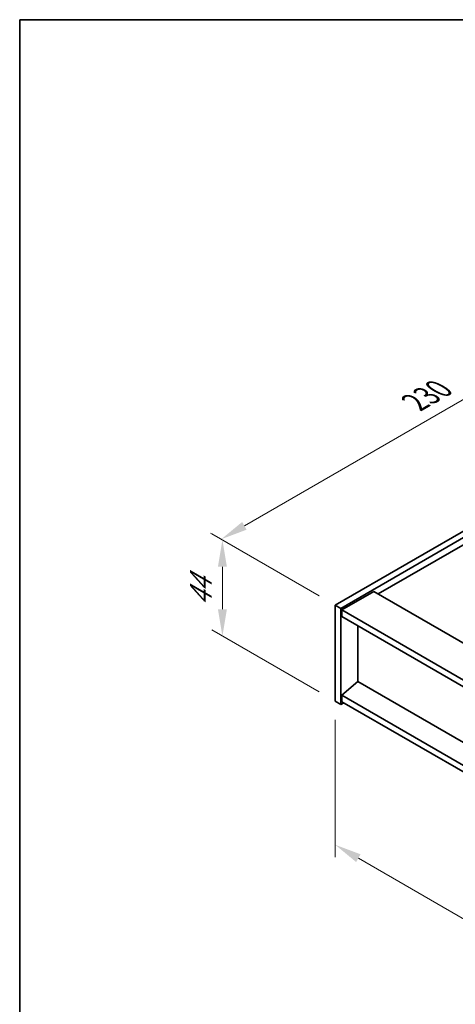
# Model space of a CAD drawing. Units: millimetres. Extents: x 58 to 9111, y 32 to 1437.
# Drawn here: x 58 to 221, y 788 to 1156 of the extents above; entities that cross this region are included whole.
import ezdxf

# ---------------------------------------------------------------- set-up
doc = ezdxf.new("R2010")
doc.units = ezdxf.units.MM
doc.header["$LTSCALE"] = 4
doc.layers.get('Defpoints').update_dxf_attribs({"lineweight": 25})
for name, color, linetype, lineweight in [('Border (ISO)', 7, 'Continuous', 35), ('Dimension (ISO)', 7, 'Continuous', 18), ('Visible (ISO)', 7, 'Continuous', 35)]:
    doc.layers.add(name, color=color, linetype=linetype, lineweight=lineweight)
doc.styles.add('Note Text (TK)', font='txt')
doc.dimstyles.new('Default - Method 1b (TK)', dxfattribs={"dimscale": 4, "dimtxt": 2.5, "dimasz": 2.5, "dimexe": 1, "dimexo": 1.5, "dimgap": 1, "dimtad": 1, "dimtoh": 1, "dimrnd": 1e-08, "dimdsep": 46, "dimtxsty": 'Note Text (TK)', "dimcen": 0.09, "dimdle": 5, "dimclrd": 100, "dimclre": 100, "dimclrt": 7, "dimadec": 1, "dimazin": 1, "dimtfac": 1, "dimtmove": 0, "dimatfit": 3, "dimfxl": 1, "dimtolj": 1, "dimlwd": -1, "dimlwe": -1, "dimarcsym": 0})

# ---------------------------------------------------------------- blocks, each defined once
blk = doc.blocks.new('図面枠 tk図枠')
at = {"layer": 'Border (ISO)'}
for q in [(405.5, 289), (14.5, 8)]:
    blk.add_line((14.5, 289), q, dxfattribs=at)
blk = doc.blocks.new('*D6')
at = {"layer": 'Defpoints', "color": 0}
for p in [(175.97, 901.32), (480.02, 725.78), (480.02, 672.12)]:
    blk.add_point(p, dxfattribs=at)
at = {"layer": 'Dimension (ISO)', "color": 100}
for p, q in [((175.97, 894.4), (175.97, 843.05)), ((184.63, 842.67), (471.36, 677.12)), ((480.02, 718.85), (480.02, 667.51))]:
    blk.add_line(p, q, dxfattribs=at)
for points in [[(185.46, 844.11), (183.79, 841.23), (175.97, 847.67)], [(472.2, 678.57), (470.53, 675.68), (480.02, 672.12)]]:
    blk.add_solid(points, dxfattribs=at)
at = {"layer": 'Dimension (ISO)', "color": 7, "insert": (325.89, 770.44), "char_height": 10, "attachment_point": 4, "rotation": 330, "style": 'Note Text (TK)'}
blk.add_mtext('\\A1;{\\Q-30.000;\\W0.816;\\H0.816x;430}', dxfattribs=at)
blk = doc.blocks.new('*D7')
at = {"layer": 'Defpoints', "color": 0}
for p in [(338.6, 1031.15), (133.35, 961.85), (175.97, 937.25)]:
    blk.add_point(p, dxfattribs=at)
at = {"layer": 'Dimension (ISO)', "color": 100}
for p, q in [((332.6, 1034.61), (291.99, 1058.06)), ((287.33, 1050.75), (142.01, 966.85)), ((169.97, 940.71), (129.35, 964.16))]:
    blk.add_line(p, q, dxfattribs=at)
for points in [[(286.49, 1052.19), (288.16, 1049.31), (295.99, 1055.75)], [(141.18, 968.3), (142.85, 965.41), (133.35, 961.85)]]:
    blk.add_solid(points, dxfattribs=at)
at = {"layer": 'Dimension (ISO)', "color": 7, "insert": (205.8, 1013.01), "char_height": 10, "attachment_point": 4, "rotation": 30, "style": 'Note Text (TK)'}
blk.add_mtext('\\A1;{\\Q-30.000;\\W0.816;\\H0.816x;230}', dxfattribs=at)
blk = doc.blocks.new('*D8')
at = {"layer": 'Defpoints', "color": 0}
for p in [(175.97, 937.25), (133.8, 925.67), (175.97, 901.32)]:
    blk.add_point(p, dxfattribs=at)
at = {"layer": 'Dimension (ISO)', "color": 100}
for p, q in [((169.97, 940.71), (129.8, 963.9)), ((133.8, 951.59), (133.8, 935.67)), ((169.97, 904.79), (129.8, 927.98))]:
    blk.add_line(p, q, dxfattribs=at)
for points in [[(132.13, 951.59), (135.47, 951.59), (133.8, 961.59)], [(132.13, 935.67), (135.47, 935.67), (133.8, 925.67)]]:
    blk.add_solid(points, dxfattribs=at)
at = {"layer": 'Dimension (ISO)', "color": 7, "insert": (125.72, 936.8), "char_height": 10, "attachment_point": 4, "rotation": 90, "style": 'Note Text (TK)'}
blk.add_mtext('\\A1;{\\Q30.000;\\W0.816;\\H0.816x;44}', dxfattribs=at)

msp = doc.modelspace()

# ---------------------------------------------------------------- linework, layer by layer
at = {"layer": 'Visible (ISO)'}
for p, q in [((175.9667, 937.2496), (338.6013, 1031.1467)), ((178.0881, 936.0249), (340.7226, 1029.922)), ((328.3482, 1020.124), (192.0534, 941.4342)), ((190.4624, 942.3527), (178.4416, 935.4125)), ((190.4624, 942.3527), (489.5686, 769.6637)), ((175.9667, 937.2496), (178.0881, 936.0249)), ((175.9667, 901.3238), (175.9667, 937.2496)), ((178.0881, 900.099), (178.0881, 936.0249)), ((178.4416, 935.4125), (178.4416, 932.963)), ((477.9013, 762.5194), (178.4416, 935.4125)), ((178.4416, 932.963), (477.9013, 760.0699)), ((184.4167, 908.611), (184.4167, 929.5133)), ((184.3813, 908.6314), (178.4416, 903.5691)), ((477.9013, 739.1675), (184.3813, 908.6314)), ((477.9013, 730.676), (178.4416, 903.5691)), ((178.4416, 903.5691), (178.4416, 901.1196)), ((175.9667, 901.3238), (178.0881, 900.099)), ((179.1487, 900.7114), (178.0881, 900.099)), ((178.4416, 901.1196), (477.9013, 728.2265))]:
    msp.add_line(p, q, dxfattribs=at)

# ---------------------------------------------------------------- block references
at = {"xscale": 4, "yscale": 4, "zscale": 4}
msp.add_blockref('図面枠 tk図枠', (0, 0), dxfattribs=at)

# ---------------------------------------------------------------- dimensions: what is measured, and where the dimension line sits
at = {"layer": 'Dimension (ISO)', "color": 100}
for base, p1, p2, angle, text, picture, middle in [((133.3524, 961.853), (338.6013, 1031.1467), (175.9667, 937.2496), 30, '{\\Q-30.000;\\W0.816;\\H0.816x;<>}', '*D7', (215.986, 1009.5616)), ((133.8002, 925.6686), (175.9667, 937.2496), (175.9667, 901.3238), 90, '{\\Q30.000;\\W0.816;\\H0.816x;<>}', '*D8', (133.8002, 943.6315)), ((480.0226, 672.1245), (175.9667, 901.3238), (480.0226, 725.777), 150, '{\\Q-30.000;\\W0.816;\\H0.816x;<>}', '*D6', (327.9947, 759.8978))]:
    dim = msp.add_linear_dim(base=base, p1=p1, p2=p2, angle=angle, text=text, dimstyle='Default - Method 1b (TK)', override={"dimgap": 1, "dimtoh": 0, "dimdec": 2, "dimlfac": 1.224745, "dimtol": 0, "dimlim": 0, "dimtp": 0, "dimtm": 0, "dimtdec": 2, "dimtofl": 0, "dimatfit": 1}, dxfattribs=at)
    dim.commit()
    dim.dimension.update_dxf_attribs({"geometry": picture, "text_midpoint": middle, "dimtype": 160})

doc.saveas('drawing.dxf')
